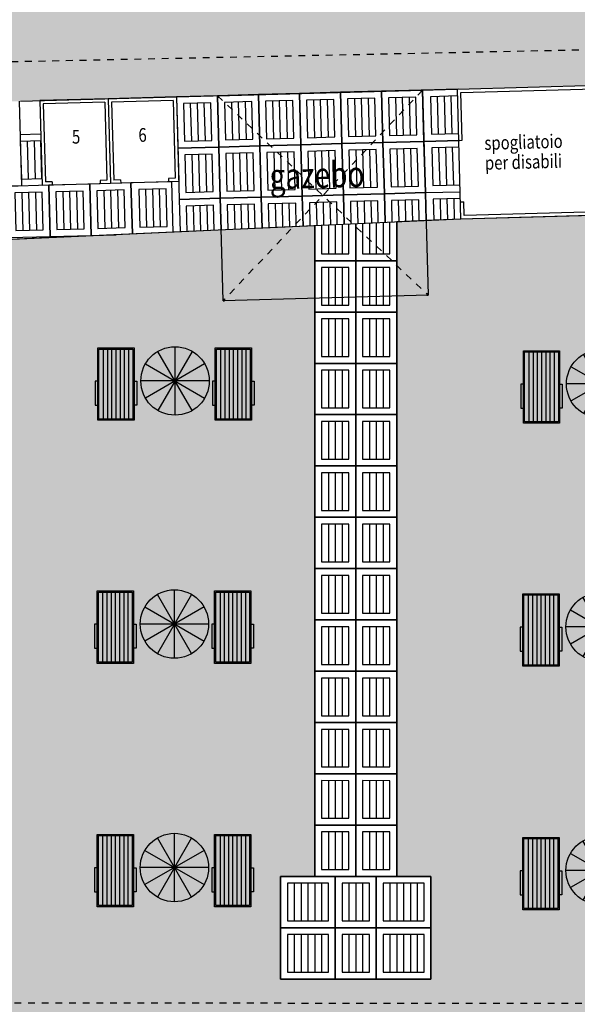
# Model space of a CAD drawing. Units: millimetres. Extents: x 92176 to 92509, y 98063 to 98235.
# Drawn here: x 92399 to 92407, y 98089 to 98103 of the extents above; entities that cross this region are included whole.
import ezdxf

# ---------------------------------------------------------------- set-up
doc = ezdxf.new("R2010")
doc.units = ezdxf.units.MM
doc.linetypes.add('HIDDEN', pattern=[0.375, 0.25, -0.125])
doc.linetypes.add('TRATTO-PUNTO', pattern=[1, 0.5, -0.25, 0, -0.25])
for name, color, linetype in [('04-DISEGNO', 5, 'Continuous'), ('04-PROGETTO FILIPPONE', 5, 'Continuous'), ('area', 1, 'Continuous'), ('retini', 7, 'Continuous'), ('Strade 1998', 7, 'Continuous')]:
    doc.layers.add(name, color=color, linetype=linetype)
doc.layers.add('06-testo', color=4, linetype='Continuous', lineweight=9)
doc.styles.add('ROMANS', font='romans.shx', dxfattribs={"width": 0.8})

# ---------------------------------------------------------------- blocks, each defined once
blk = doc.blocks.new('ombrellone+sdraio')
at = {"linetype": 'Continuous'}
h = blk.add_hatch(color=23, dxfattribs=at)
h.paths.add_polyline_path([(-0.6, 0.484), (-1.129, 0.484), (-1.129, -0.575), (-0.6, -0.575)])
h.paths.add_polyline_path([(-1.113, 0.467), (-1.113, -0.557), (-0.617, -0.557), (-0.617, 0.467)], flags=16)
h = blk.add_hatch(color=143, dxfattribs=at)
h.paths.add_polyline_path([(-1.113, -0.557), (-1.051, -0.557), (-1.051, 0.467), (-1.113, 0.467)])
h.paths.add_polyline_path([(-0.989, -0.557), (-0.927, -0.557), (-0.927, 0.467), (-0.989, 0.467)])
h.paths.add_polyline_path([(-0.804, 0.467), (-0.866, 0.467), (-0.866, -0.557), (-0.804, -0.557)])
h.paths.add_polyline_path([(-0.742, -0.557), (-0.68, -0.557), (-0.68, 0.467), (-0.742, 0.467)])
h = blk.add_hatch(color=143, dxfattribs=at)
h.paths.add_polyline_path([(0, 0), (0.25, 0.433, 0.131652), (0, 0.5)])
h.paths.add_polyline_path([(0, 0), (-0.25, 0.433, 0.131652), (-0.433, 0.25)])
h.paths.add_polyline_path([(0, 0), (-0.5, 0, 0.131652), (-0.433, -0.25)])
h.paths.add_polyline_path([(-0.25, -0.433, 0.131652), (0, -0.5), (0, 0)])
h.paths.add_polyline_path([(0.25, -0.433, 0.131652), (0.433, -0.25), (0, 0)])
h.paths.add_polyline_path([(0.5, 0, 0.131652), (0.433, 0.25), (0, 0)])
h = blk.add_hatch(color=23, dxfattribs=at)
h.paths.add_polyline_path([(1.117, 0.484), (0.587, 0.484), (0.587, -0.575), (1.117, -0.575)])
h.paths.add_polyline_path([(0.604, 0.467), (0.604, -0.557), (1.099, -0.557), (1.099, 0.467)], flags=16)
h = blk.add_hatch(color=143, dxfattribs=at)
h.paths.add_polyline_path([(0.604, -0.557), (0.666, -0.557), (0.666, 0.467), (0.604, 0.467)])
h.paths.add_polyline_path([(0.728, -0.557), (0.789, -0.557), (0.789, 0.467), (0.728, 0.467)])
h.paths.add_polyline_path([(0.913, 0.467), (0.851, 0.467), (0.851, -0.557), (0.913, -0.557)])
h.paths.add_polyline_path([(0.975, -0.557), (1.037, -0.557), (1.037, 0.467), (0.975, 0.467)])
h = blk.add_hatch(color=34, dxfattribs=at)
h.paths.add_polyline_path([(-1.129, -0.004), (-1.169, -0.004), (-1.169, -0.355), (-1.129, -0.355)])
h.paths.add_polyline_path([(-0.561, -0.004), (-0.6, -0.004), (-0.6, -0.355), (-0.561, -0.355)])
h = blk.add_hatch(color=34, dxfattribs=at)
h.paths.add_polyline_path([(0.587, -0.004), (0.547, -0.004), (0.547, -0.355), (0.587, -0.355)])
h.paths.add_polyline_path([(1.156, -0.004), (1.117, -0.004), (1.117, -0.355), (1.156, -0.355)])
at = {"color": 23, "linetype": 'Continuous'}
for p, q in [((-1.129, 0.484), (-0.6, 0.484)), ((-1.129, -0.575), (-1.129, 0.484)), ((-1.113, 0.467), (-0.617, 0.467)), ((-1.113, -0.557), (-1.113, 0.467)), ((-0.617, 0.467), (-0.617, -0.557)), ((-0.6, 0.484), (-0.6, -0.575)), ((0.587, 0.484), (1.117, 0.484)), ((0.587, -0.575), (0.587, 0.484)), ((0.604, 0.467), (1.099, 0.467)), ((0.604, -0.557), (0.604, 0.467)), ((1.099, 0.467), (1.099, -0.557)), ((1.117, 0.484), (1.117, -0.575)), ((-1.129, -0.004), (-1.169, -0.004)), ((-1.169, -0.004), (-1.169, -0.355)), ((-0.601, -0.004), (-0.561, -0.004)), ((-0.561, -0.004), (-0.561, -0.355)), ((0.587, -0.004), (0.547, -0.004)), ((0.547, -0.004), (0.547, -0.355)), ((1.116, -0.004), (1.156, -0.004)), ((1.156, -0.004), (1.156, -0.355)), ((-1.169, -0.355), (-1.129, -0.355)), ((-0.561, -0.355), (-0.601, -0.355)), ((0.547, -0.355), (0.587, -0.355)), ((1.156, -0.355), (1.116, -0.355)), ((-0.6, -0.575), (-1.129, -0.575)), ((-0.617, -0.557), (-1.113, -0.557)), ((1.117, -0.575), (0.587, -0.575)), ((1.099, -0.557), (0.604, -0.557))]:
    blk.add_line(p, q, dxfattribs=at)
at = {"color": 143, "linetype": 'Continuous'}
for p, q in [((-1.051, 0.467), (-1.051, -0.557)), ((-0.989, 0.467), (-0.989, -0.557)), ((-0.927, 0.467), (-0.927, -0.557)), ((-0.866, 0.467), (-0.866, -0.557)), ((-0.804, 0.467), (-0.804, -0.557)), ((-0.742, 0.467), (-0.742, -0.557)), ((-0.68, 0.467), (-0.68, -0.557)), ((0.25, 0.433), (-0.25, -0.433)), ((0.25, -0.433), (-0.25, 0.433)), ((0, -0.5), (0, 0.5)), ((0.666, 0.467), (0.666, -0.557)), ((0.728, 0.467), (0.728, -0.557)), ((0.789, 0.467), (0.789, -0.557)), ((0.851, 0.467), (0.851, -0.557)), ((0.913, 0.467), (0.913, -0.557)), ((0.975, 0.467), (0.975, -0.557)), ((1.037, 0.467), (1.037, -0.557)), ((-0.433, 0.25), (0.433, -0.25)), ((0.433, 0.25), (-0.433, -0.25)), ((0.5, 0), (-0.5, 0))]:
    blk.add_line(p, q, dxfattribs=at)
blk.add_circle((0, 0), 0.5, dxfattribs=at)

msp = doc.modelspace()

# ---------------------------------------------------------------- hatches: boundary and pattern name
at = {"layer": 'retini', "linetype": 'Continuous'}
for color, points in [(9, [(92360.94871, 98105.76091), (92360.177, 98105.75873), (92360.19152, 98100.61393), (92360.23488, 98101.50542), (92370.10438, 98101.39055), (92372.07361, 98101.44466), (92384.24658, 98101.77911), (92389.06916, 98101.91161), (92412.22042, 98102.54769), (92421.91608, 98102.57505), (92421.9113, 98104.2713), (92419.66714, 98104.33159), (92418.66653, 98104.35846), (92417.36575, 98104.39341), (92416.34788, 98104.42075), (92414.82788, 98104.4157), (92413.8497, 98104.39509), (92413.84275, 98104.69501), (92412.5449, 98104.66495), (92412.55002, 98104.36499), (92411.55027, 98104.34184), (92411.54515, 98104.6418), (92410.24547, 98104.61171), (92410.25059, 98104.31175), (92409.25084, 98104.2886), (92409.24316, 98104.73854), (92407.94348, 98104.70845), (92407.95117, 98104.25851), (92406.95142, 98104.23536), (92405.65174, 98104.20527), (92405.00506, 98104.19029), (92403.45506, 98104.19206), (92403.45584, 98104.29206), (92402.34963, 98104.30067), (92401.04927, 98104.31079), (92400.04899, 98104.31857), (92398.74863, 98104.32869), (92397.74835, 98104.33648), (92397.75224, 98104.83646), (92396.44, 98104.81405), (92396.44799, 98104.3466), (92395.44771, 98104.35439), (92395.4516, 98104.85437), (92394.13936, 98104.83195), (92394.14734, 98104.36451), (92393.53089, 98104.3693), (92393.53594, 98104.2696), (92391.86225, 98104.18476), (92390.85004, 98104.17834), (92390.8415, 98104.67829), (92389.54169, 98104.65609), (92389.54999, 98104.17008), (92388.54996, 98104.16373), (92388.54142, 98104.66368), (92387.24137, 98104.65543), (92387.24991, 98104.15547), (92386.24987, 98104.14912), (92386.24924, 98104.24912), (92384.94811, 98104.24085), (92384.94982, 98104.14086), (92383.94978, 98104.13451), (92383.94915, 98104.23451), (92382.75807, 98104.22694), (92382.76661, 98103.75575), (92381.2061, 98103.72747), (92379.14885, 98103.69019), (92378.19204, 98103.67286), (92367.99082, 98103.48801), (92367.87672, 98103.8006), (92366.70714, 98105.35844), (92365.98446, 98107.16745), (92365.55882, 98107.16067), (92365.52924, 98109.01618), (92362.52962, 98108.96836), (92362.55911, 98107.11859), (92362.25915, 98107.11381)]), (41, [(92372.07361, 98101.44466), (92370.10438, 98101.39055), (92370.14924, 98099.73992), (92368.23584, 98099.76219), (92368.23584, 98100.63663), (92368.13423, 98100.63635), (92368.13423, 98099.76337), (92366.54542, 98099.78186), (92366.54542, 98100.63186), (92366.48282, 98100.63186), (92366.48282, 98099.78259), (92365.27639, 98099.79663), (92365.27639, 98100.62828), (92365.23746, 98100.62214), (92365.23746, 98099.79709), (92363.68761, 98099.81512), (92363.68761, 98100.6238), (92363.60253, 98100.62356), (92363.60253, 98099.81611), (92362.1353, 98099.83319), (92362.1353, 98100.61942), (92362.0794, 98100.61942), (92362.0794, 98099.83384), (92360.23488, 98099.85531), (92360.23488, 98100.61405), (92360.19152, 98100.61393), (92360.25169, 98079.51291), (92360.65496, 98079.48221), (92361.05823, 98079.45151), (92361.82146, 98079.3902), (92363.06153, 98079.50646), (92363.95479, 98079.48275), (92364.72354, 98079.47015), (92365.64374, 98079.39224), (92366.54765, 98079.29272), (92367.01995, 98079.31191), (92367.43021, 98079.32859), (92367.90132, 98079.37082), (92368.37244, 98079.41304), (92368.90036, 98079.44161), (92369.42829, 98079.47017), (92370.40258, 98079.37048), (92371.2254, 98079.32528), (92372.31413, 98079.55017), (92373.07751, 98079.55383), (92373.91649, 98079.47069), (92374.90156, 98079.35473), (92375.7355, 98079.43402), (92376.42875, 98079.54613), (92377.4247, 98079.4518), (92378.30153, 98079.34692), (92378.79965, 98079.36202), (92379.29777, 98079.37711), (92379.88815, 98079.48945), (92380.47853, 98079.60179), (92380.97132, 98079.65209), (92381.46411, 98079.70239), (92382.57367, 98079.5699), (92383.49918, 98079.44867), (92384.33859, 98079.55502), (92384.8016, 98079.60268), (92385.2646, 98079.65034), (92385.71925, 98079.59516), (92386.1739, 98079.53998), (92386.67995, 98079.47114), (92387.186, 98079.4023), (92388.14439, 98079.45424), (92388.57232, 98079.55341), (92389.00026, 98079.65259), (92389.84516, 98079.79141), (92390.5273, 98079.78443), (92391.37696, 98079.6363), (92392.19418, 98079.5099), (92393.00102, 98079.57843), (92393.80756, 98079.51702), (92394.57079, 98079.45571), (92395.19083, 98079.51384), (92395.81086, 98079.57197), (92396.70411, 98079.54826), (92397.47287, 98079.53567), (92398.39307, 98079.45776), (92399.29697, 98079.35823), (92400.17954, 98079.3941), (92401.12176, 98079.47856), (92402.17762, 98079.53569), (92403.15191, 98079.436), (92403.97473, 98079.3908), (92405.06346, 98079.61568), (92405.82684, 98079.61934), (92406.66581, 98079.5362), (92407.65089, 98079.42025), (92408.48483, 98079.49954), (92409.17807, 98079.61164), (92410.17403, 98079.51732), (92411.05085, 98079.41244), (92411.54898, 98079.42753), (92412.0471, 98079.44263), (92413.22786, 98079.6673), (92414.21344, 98079.76791), (92415.323, 98079.63542), (92416.24851, 98079.51419), (92417.08792, 98079.62054), (92418.01393, 98079.71586), (92418.92323, 98079.60549), (92419.93533, 98079.46782), (92420.89372, 98079.51975), (92421.74958, 98079.71811), (92421.98049, 98079.75604), (92421.91608, 98102.57505), (92418.27956, 98102.56479), (92414.36345, 98102.55373), (92412.22042, 98102.54769), (92412.2726, 98100.6484), (92405.75506, 98100.46933), (92405.24643, 98100.44628), (92404.81593, 98100.42676), (92404.81593, 98090.86051), (92405.31593, 98090.86051), (92405.31593, 98089.36051), (92404.81593, 98089.36051), (92403.61593, 98089.36051), (92403.11593, 98089.36051), (92403.11593, 98090.86051), (92403.61593, 98090.86051), (92403.61593, 98100.37236), (92397.30237, 98100.08704), (92394.70335, 98100.01563), (92394.65337, 98100.01426), (92394.64925, 98100.1642), (92389.12131, 98100.01334), (92384.4242, 98099.88428), (92384.55915, 98094.97267), (92372.26071, 98094.63477)])]:
    msp.add_hatch(color=color, dxfattribs=at).paths.add_polyline_path(points)
h = msp.add_hatch(dxfattribs=at)
h.set_pattern_fill('AR-SAND', scale=0.5, angle=90, style=0)
h.set_pattern_definition([(127.5, (82598.7458, 92996.3357), (-0.963411885, -0.03149668), [0, -0.76, 0, -0.85, 0, -0.8125]), (97.5, (82598.7458, 92996.3357), (-1.41107303, 0.88488835), [0, -0.41, 0, -0.685, 0, -0.2625]), (57.5, (82598.7458, 92995.7207), (-0.002829527, 1.55707093), [0, -0.25, 0, -0.9, 0, -1.175]), (47.5, (82598.7458, 92995.7207), (-0.43883778, 1.5030633), [0, -0.125, 0, -0.59, 0, -0.675])])
h.paths.add_polyline_path([(92360.94871, 98105.76091), (92360.177, 98105.75873), (92360.19152, 98100.61393), (92360.23488, 98101.50542), (92370.10438, 98101.39055), (92372.07361, 98101.44466), (92384.26723, 98101.77968), (92391.0684, 98101.96654), (92412.22042, 98102.54769), (92421.91608, 98102.57505), (92421.9113, 98104.2713), (92419.66714, 98104.33159), (92418.66653, 98104.35846), (92417.36575, 98104.39341), (92416.34788, 98104.42075), (92414.82788, 98104.4157), (92413.8497, 98104.39509), (92413.84275, 98104.69501), (92412.5449, 98104.66495), (92412.55002, 98104.36499), (92411.55027, 98104.34184), (92411.54515, 98104.6418), (92410.24547, 98104.61171), (92410.25059, 98104.31175), (92409.25084, 98104.2886), (92409.24316, 98104.73854), (92407.94348, 98104.70845), (92407.95117, 98104.25851), (92406.95142, 98104.23536), (92405.65174, 98104.20527), (92405.00506, 98104.19029), (92403.45506, 98104.19206), (92403.45584, 98104.29206), (92402.34963, 98104.30067), (92401.04927, 98104.31079), (92400.04899, 98104.31857), (92398.74863, 98104.32869), (92397.74835, 98104.33648), (92397.75224, 98104.83646), (92396.44, 98104.81405), (92396.44799, 98104.3466), (92395.44771, 98104.35439), (92395.4516, 98104.85437), (92394.13936, 98104.83195), (92394.14734, 98104.36451), (92393.53089, 98104.3693), (92393.53594, 98104.2696), (92391.86225, 98104.18476), (92390.85004, 98104.17834), (92390.8415, 98104.67829), (92389.54169, 98104.65609), (92389.54999, 98104.17008), (92388.54996, 98104.16373), (92388.54142, 98104.66368), (92387.24137, 98104.65543), (92387.24991, 98104.15547), (92386.24987, 98104.14912), (92386.24924, 98104.24912), (92384.94811, 98104.24085), (92384.94982, 98104.14086), (92383.94978, 98104.13451), (92383.94915, 98104.23451), (92382.75804, 98104.22824), (92382.76661, 98103.75575), (92381.65784, 98103.73565), (92381.2061, 98103.72747), (92381.24187, 98103.72812), (92378.19204, 98103.67286), (92367.99082, 98103.48801), (92367.87672, 98103.8006), (92366.70714, 98105.35844), (92365.98446, 98107.16745), (92365.55882, 98107.16067), (92365.52924, 98109.01618), (92362.52962, 98108.96836), (92362.55911, 98107.11859), (92362.25915, 98107.11381)])

# ---------------------------------------------------------------- linework, layer by layer
at = {"color": 23, "linetype": 'Continuous'}
for p, q in [((92401.59443, 98102.25574, -0.385), (92405.70288, 98102.36862, -0.385)), ((92399.31529, 98102.19312, -0.385), (92401.60443, 98102.25601, -0.385))]:
    msp.add_line(p, q, dxfattribs=at)
at = {"layer": '04-DISEGNO', "color": 150, "linetype": 'HIDDEN', "ltscale": 0.05}
for p, q in [((92402.1942, 98102.27222, -0.385), (92405.27692, 98099.35601, -0.385)), ((92405.19307, 98102.35461, -0.385), (92402.27705, 98099.27359, -0.385))]:
    msp.add_line(p, q, dxfattribs=at)
at = {"layer": '04-DISEGNO', "color": 150, "linetype": 'Continuous', "elevation": -0.385}
for points in [[(92402.1942, 98102.27222), (92405.19307, 98102.35461), (92405.27692, 98099.35601), (92402.27659, 98099.27358)], [(92402.19478, 98102.25133), (92402.21591, 98102.25191), (92402.21533, 98102.2728), (92402.1942, 98102.27222)], [(92405.17251, 98102.33314), (92405.19365, 98102.33372), (92405.19307, 98102.35462), (92405.17194, 98102.35404)], [(92405.25579, 98099.35543), (92405.27692, 98099.35601), (92405.27634, 98099.3769), (92405.25521, 98099.37632)], [(92402.27682, 98099.27358), (92402.29795, 98099.27416), (92402.29738, 98099.29506), (92402.27625, 98099.29448)], [(92402.27659, 98099.27358), (92402.27682, 98099.27358), (92402.27683, 98099.27335), (92402.2766, 98099.27335)]]:
    msp.add_lwpolyline(points, close=True, dxfattribs=at)
at = {"layer": '04-PROGETTO FILIPPONE', "color": 7, "linetype": 'Continuous'}
for p, q in [((92400.59481, 98102.22827, -0.385), (92399.59518, 98102.20081, -0.385)), ((92401.59443, 98102.25574, -0.385), (92400.59481, 98102.22827, -0.385)), ((92400.59481, 98102.22827, -0.385), (92400.62886, 98100.98874, -0.385)), ((92400.59481, 98102.22827, -0.385), (92400.62886, 98100.98874, -0.385)), ((92401.59443, 98102.25574, -0.385), (92401.62849, 98101.01621, -0.385)), ((92399.2953, 98102.19257, -0.385), (92399.32935, 98100.95304, -0.385)), ((92399.59518, 98102.20081, -0.385), (92399.62924, 98100.96128, -0.385)), ((92400.5462, 98102.17692, -0.385), (92399.64654, 98102.1522, -0.385)), ((92399.64654, 98102.1522, -0.385), (92399.67785, 98101.01263, -0.385)), ((92400.5462, 98102.17692, -0.385), (92400.57751, 98101.03735, -0.385)), ((92401.54582, 98102.20438, -0.385), (92400.64616, 98102.17967, -0.385)), ((92400.64616, 98102.17967, -0.385), (92400.67747, 98101.0401, -0.385)), ((92401.54582, 98102.20438, -0.385), (92401.57713, 98101.06481, -0.385)), ((92401.57713, 98101.06481, -0.385), (92401.47717, 98101.06207, -0.385)), ((92401.47717, 98101.06207, -0.385), (92401.47854, 98101.01209, -0.385)), ((92399.32935, 98100.95304, -0.385), (92398.32973, 98100.92557, -0.385)), ((92400.62886, 98100.98874, -0.385), (92399.62924, 98100.96128, -0.385)), ((92399.77781, 98101.01538, -0.385), (92399.67785, 98101.01263, -0.385)), ((92399.77781, 98101.01538, -0.385), (92399.77918, 98100.9654, -0.385)), ((92400.57751, 98101.03735, -0.385), (92400.47755, 98101.0346, -0.385)), ((92400.47755, 98101.0346, -0.385), (92400.47892, 98100.98462, -0.385)), ((92401.62849, 98101.01621, -0.385), (92400.62886, 98100.98874, -0.385)), ((92400.77743, 98101.04284, -0.385), (92400.67747, 98101.0401, -0.385)), ((92400.77743, 98101.04284, -0.385), (92400.77881, 98100.99286, -0.385))]:
    msp.add_line(p, q, dxfattribs=at)
at = {"layer": '04-PROGETTO FILIPPONE', "color": 34, "linetype": 'Continuous'}
for p, q in [((92405.72622, 98101.51894, -0.385), (92405.32837, 98101.50837, -0.385)), ((92405.32837, 98101.50837, -0.385), (92405.34349, 98100.95822, -0.385)), ((92405.34349, 98100.95822, -0.385), (92405.74133, 98100.96915, -0.385)), ((92405.74682, 98100.76922, -0.385), (92405.34897, 98100.75865, -0.385)), ((92405.34897, 98100.75865, -0.385), (92405.35741, 98100.45131, -0.385)), ((92405.75506, 98100.46933, -0.385), (92397.35235, 98100.08841, -0.385))]:
    msp.add_line(p, q, dxfattribs=at)
at = {"layer": '04-PROGETTO FILIPPONE', "color": 23, "linetype": 'Continuous', "elevation": -0.385}
for points in [[(92405.71488, 98102.36895), (92405.19307, 98102.35461)], [(92399.60864, 98101.71099), (92399.30875, 98101.70276)], [(92399.31149, 98101.60315), (92399.3266, 98101.05336)], [(92403.43495, 98100.80574), (92403.44706, 98100.36471)], [(92405.23427, 98100.85518), (92405.2455, 98100.44623)], [(92402.2354, 98100.77278), (92402.2481, 98100.31035)]]:
    msp.add_lwpolyline(points, dxfattribs=at)
at = {"layer": '04-PROGETTO FILIPPONE', "color": 7, "linetype": 'Continuous', "elevation": -0.385}
msp.add_lwpolyline([(92405.70288, 98102.36862), (92407.7621, 98102.42519), (92407.81428, 98100.52591), (92405.75506, 98100.46933)], close=True, dxfattribs=at)
for points in [[(92405.77346, 98101.62027), (92405.75423, 98102.32001), (92407.71349, 98102.37384), (92407.76293, 98100.57452), (92405.80367, 98100.52069), (92405.79818, 98100.72061)], [(92405.72348, 98101.6189), (92405.77346, 98101.62027)], [(92405.7482, 98100.71924), (92405.79818, 98100.72061)]]:
    msp.add_lwpolyline(points, dxfattribs=at)
at = {"layer": '04-PROGETTO FILIPPONE', "color": 34, "linetype": 'Continuous', "elevation": -0.385}
for points in [[(92401.59443, 98102.25574), (92401.61503, 98101.50602), (92402.2148, 98101.5225), (92402.1942, 98102.27222), (92401.59443, 98102.25574)], [(92402.1942, 98102.27222), (92402.2148, 98101.5225), (92402.81457, 98101.53898), (92402.79398, 98102.2887), (92402.1942, 98102.27222)], [(92402.79398, 98102.2887), (92402.81457, 98101.53898), (92403.41435, 98101.55546), (92403.39375, 98102.30517), (92402.79398, 98102.2887)], [(92403.39375, 98102.30517), (92403.41435, 98101.55546), (92404.01412, 98101.57194), (92403.99352, 98102.32165), (92403.39375, 98102.30517)], [(92403.69638, 98102.21345), (92403.71149, 98101.66366)], [(92403.79635, 98102.2162), (92403.81145, 98101.66641)], [(92403.99352, 98102.32165), (92404.01412, 98101.57194), (92404.6139, 98101.58842), (92404.5933, 98102.33813), (92403.99352, 98102.32165)], [(92404.09622, 98102.2248), (92404.11133, 98101.675)], [(92404.19618, 98102.22754), (92404.21129, 98101.67775)], [(92404.29616, 98102.22993), (92404.31126, 98101.68014)], [(92404.39612, 98102.23268), (92404.41122, 98101.68288)], [(92404.5933, 98102.33813), (92404.6139, 98101.58842), (92405.21367, 98101.60489), (92405.19307, 98102.35461), (92404.5933, 98102.33813)], [(92404.696, 98102.24127), (92404.7111, 98101.69148)], [(92404.79596, 98102.24402), (92404.81106, 98101.69423)], [(92404.89593, 98102.24641), (92404.91104, 98101.69662)], [(92404.99589, 98102.24916), (92405.011, 98101.69936)], [(92405.19307, 98102.35461), (92405.21367, 98101.60489), (92405.73548, 98101.61923)], [(92405.70563, 98102.26866), (92405.30777, 98102.25808), (92405.32289, 98101.70793), (92405.72073, 98101.71886)], [(92405.30777, 98102.25808), (92405.32288, 98101.70829)], [(92405.40774, 98102.26083), (92405.42284, 98101.71104)], [(92405.50771, 98102.26322), (92405.52281, 98101.71343)], [(92405.60767, 98102.26596), (92405.62278, 98101.71617)], [(92401.69713, 98102.15888), (92401.71223, 98101.60909)], [(92401.79709, 98102.16163), (92401.8122, 98101.61183)], [(92401.89706, 98102.16402), (92401.91217, 98101.61422)], [(92401.99702, 98102.16676), (92402.01213, 98101.61697)], [(92402.2969, 98102.17536), (92402.31201, 98101.62557)], [(92402.39686, 98102.17811), (92402.41197, 98101.62831)], [(92402.49684, 98102.18049), (92402.51194, 98101.6307)], [(92402.5968, 98102.18324), (92402.6119, 98101.63345)], [(92402.89668, 98102.19184), (92402.91178, 98101.64205)], [(92402.99664, 98102.19458), (92403.01174, 98101.64479)], [(92403.09661, 98102.19697), (92403.11172, 98101.64718)], [(92403.19657, 98102.19972), (92403.21168, 98101.64993)], [(92403.49645, 98102.20832), (92403.51155, 98101.65852)], [(92403.59641, 98102.21106), (92403.61152, 98101.66127)], [(92399.32661, 98101.053), (92399.62649, 98101.06124), (92399.61139, 98101.61103), (92399.31149, 98101.60306)], [(92399.41146, 98101.60554), (92399.42657, 98101.05575)], [(92399.51143, 98101.60829), (92399.52653, 98101.05849)], [(92401.61503, 98101.50602), (92401.63563, 98100.7563), (92402.2354, 98100.77278), (92402.2148, 98101.5225), (92401.61503, 98101.50602)], [(92402.2148, 98101.5225), (92402.2354, 98100.77278), (92402.83517, 98100.78926), (92402.81457, 98101.53898), (92402.2148, 98101.5225)], [(92402.81457, 98101.53898), (92402.83517, 98100.78926), (92403.43495, 98100.80574), (92403.41435, 98101.55546), (92402.81457, 98101.53898)], [(92403.41435, 98101.55546), (92403.43495, 98100.80574), (92404.03472, 98100.82222), (92404.01412, 98101.57194), (92403.41435, 98101.55546)], [(92404.01412, 98101.57194), (92404.03472, 98100.82222), (92404.63449, 98100.8387), (92404.6139, 98101.58842), (92404.01412, 98101.57194)], [(92404.6139, 98101.58842), (92404.63449, 98100.8387), (92405.23427, 98100.85518), (92405.21367, 98101.60489), (92404.6139, 98101.58842)], [(92404.81656, 98101.4943), (92404.83166, 98100.94451)], [(92404.91653, 98101.49669), (92404.93163, 98100.9469)], [(92405.01649, 98101.49944), (92405.0316, 98100.94965)], [(92405.73548, 98101.61923), (92405.21367, 98101.60489)], [(92405.21367, 98101.60489), (92405.23427, 98100.85518), (92405.74408, 98100.86918)], [(92405.32837, 98101.50837), (92405.34348, 98100.95857)], [(92405.42833, 98101.51111), (92405.44344, 98100.96132)], [(92405.52831, 98101.5135), (92405.54341, 98100.96371)], [(92405.62827, 98101.51625), (92405.64337, 98100.96645)], [(92401.71773, 98101.40916), (92401.73283, 98100.85937)], [(92401.81769, 98101.41191), (92401.83279, 98100.86212)], [(92401.91766, 98101.4143), (92401.93277, 98100.86451)], [(92402.01762, 98101.41705), (92402.03273, 98100.86725)], [(92402.3175, 98101.42564), (92402.33261, 98100.87585)], [(92402.41746, 98101.42839), (92402.43257, 98100.8786)], [(92402.51743, 98101.43078), (92402.53254, 98100.88099)], [(92402.6174, 98101.43352), (92402.6325, 98100.88373)], [(92402.91727, 98101.44212), (92402.93238, 98100.89233)], [(92403.01724, 98101.44487), (92403.03234, 98100.89508)], [(92403.11721, 98101.44726), (92403.13231, 98100.89746)], [(92403.21717, 98101.45), (92403.23228, 98100.90021)], [(92403.51705, 98101.4586), (92403.53215, 98100.90881)], [(92403.61701, 98101.46135), (92403.63212, 98100.91155)], [(92403.71698, 98101.46373), (92403.73209, 98100.91394)], [(92403.81694, 98101.46648), (92403.83205, 98100.91669)], [(92404.11682, 98101.47508), (92404.13193, 98100.92529)], [(92404.21678, 98101.47783), (92404.23189, 98100.92803)], [(92404.31676, 98101.48021), (92404.33186, 98100.93042)], [(92404.41672, 98101.48296), (92404.43182, 98100.93317)], [(92404.71659, 98101.49156), (92404.7317, 98100.94176)], [(92399.12943, 98100.94755), (92399.15003, 98100.19783), (92399.7498, 98100.21431), (92399.7292, 98100.96402), (92399.12943, 98100.94755)], [(92399.7292, 98100.96402), (92399.7498, 98100.21431), (92400.34957, 98100.23079), (92400.32898, 98100.9805), (92399.7292, 98100.96402)], [(92400.94923, 98100.25147), (92400.92875, 98100.99698), (92400.32898, 98100.9805)], [(92400.32898, 98100.9805), (92400.34957, 98100.23079), (92400.71344, 98100.24078)], [(92401.54871, 98100.27865), (92401.52852, 98101.01346), (92400.92875, 98100.99698)], [(92400.92875, 98100.99698), (92400.94923, 98100.25147)], [(92399.33209, 98100.85343), (92399.34719, 98100.30364)], [(92399.43206, 98100.85582), (92399.44717, 98100.30603)], [(92399.53202, 98100.85857), (92399.54713, 98100.30878)], [(92399.8319, 98100.86717), (92399.84701, 98100.31737)], [(92399.93186, 98100.86991), (92399.94697, 98100.32012)], [(92400.03184, 98100.8723), (92400.04694, 98100.32251)], [(92400.1318, 98100.87505), (92400.1469, 98100.32526)], [(92400.43167, 98100.88364), (92400.44678, 98100.33385)], [(92400.53164, 98100.88639), (92400.54674, 98100.3366)], [(92400.63161, 98100.88878), (92400.64671, 98100.33899)], [(92400.73157, 98100.89153), (92400.74668, 98100.34173)], [(92401.04345, 98100.90045), (92401.05856, 98100.35066)], [(92401.14341, 98100.9032), (92401.15852, 98100.35341)], [(92401.24339, 98100.90559), (92401.25849, 98100.3558)], [(92401.34335, 98100.90833), (92401.35845, 98100.35854)], [(92402.84758, 98100.33753), (92402.83517, 98100.78926), (92402.2354, 98100.77278)], [(92403.44706, 98100.36471), (92403.43495, 98100.80574), (92402.83517, 98100.78926)], [(92402.83517, 98100.78926), (92402.84758, 98100.33753)], [(92404.04654, 98100.39188), (92404.03472, 98100.82222), (92403.43495, 98100.80574)], [(92404.64602, 98100.41906), (92404.63449, 98100.8387), (92404.03472, 98100.82222)], [(92404.03472, 98100.82222), (92404.04654, 98100.39188)], [(92405.2455, 98100.44623), (92405.23427, 98100.85518), (92404.63449, 98100.8387)], [(92404.63449, 98100.8387), (92404.64602, 98100.41906)], [(92402.2481, 98100.31035), (92402.2354, 98100.77278), (92401.63563, 98100.7563)], [(92401.63563, 98100.7563), (92401.64862, 98100.28318)], [(92402.14819, 98100.30582), (92402.13818, 98100.67007), (92401.73832, 98100.65945), (92401.74854, 98100.28771)], [(92401.73832, 98100.65945), (92401.74854, 98100.28771)], [(92401.83829, 98100.66219), (92401.84845, 98100.29224)], [(92401.93826, 98100.66458), (92401.94836, 98100.29677)], [(92402.03822, 98100.66733), (92402.04828, 98100.3013)], [(92402.74767, 98100.333), (92402.73796, 98100.68655), (92402.3381, 98100.67593), (92402.34802, 98100.31488)], [(92402.3381, 98100.67593), (92402.34802, 98100.31488)], [(92402.43806, 98100.67867), (92402.44793, 98100.31941)], [(92402.53803, 98100.68106), (92402.54784, 98100.32394)], [(92402.638, 98100.68381), (92402.64776, 98100.32847)], [(92403.34715, 98100.36018), (92403.33773, 98100.70303), (92402.93787, 98100.6924), (92402.9475, 98100.34206)], [(92402.93787, 98100.6924), (92402.9475, 98100.34206)], [(92403.03783, 98100.69515), (92403.04741, 98100.34659)], [(92403.13781, 98100.69754), (92403.14732, 98100.35112)], [(92403.23777, 98100.70029), (92403.24724, 98100.35565)], [(92403.94663, 98100.38735), (92403.9375, 98100.71951), (92403.53765, 98100.70888), (92403.54698, 98100.36924)], [(92403.53765, 98100.70888), (92403.54698, 98100.36924)], [(92403.63761, 98100.71163), (92403.64689, 98100.37377)], [(92403.73758, 98100.71402), (92403.7468, 98100.37829)], [(92403.83754, 98100.71676), (92403.84672, 98100.38282)], [(92404.54611, 98100.41453), (92404.53728, 98100.73599), (92404.13742, 98100.72536), (92404.14646, 98100.39641)], [(92404.13742, 98100.72536), (92404.14646, 98100.39641)], [(92404.23738, 98100.72811), (92404.24637, 98100.40094)], [(92404.33735, 98100.7305), (92404.34628, 98100.40547)], [(92404.43732, 98100.73324), (92404.4462, 98100.41)], [(92405.14559, 98100.44171), (92405.13705, 98100.75247), (92404.73719, 98100.74184), (92404.74594, 98100.42359)], [(92404.73719, 98100.74184), (92404.74594, 98100.42359)], [(92404.83716, 98100.74459), (92404.84585, 98100.42812)], [(92404.93713, 98100.74698), (92404.94576, 98100.43265)], [(92405.03709, 98100.74972), (92405.04568, 98100.43718)], [(92405.34897, 98100.75865), (92405.35741, 98100.45131)], [(92405.44893, 98100.7614), (92405.45733, 98100.45584)], [(92405.5489, 98100.76378), (92405.55724, 98100.46037)], [(92405.64887, 98100.76653), (92405.65715, 98100.4649)], [(92403.61593, 98100.37236), (92403.61593, 98099.86051), (92404.21593, 98099.86051), (92404.21593, 98100.39956)], [(92403.71593, 98100.37689), (92403.71593, 98099.96051), (92404.11593, 98099.96051), (92404.11593, 98100.39503)], [(92403.71593, 98100.37689), (92403.71593, 98099.96087)], [(92403.81593, 98100.38143), (92403.81593, 98099.96087)], [(92403.91593, 98100.38596), (92403.91593, 98099.96051)], [(92404.01593, 98100.39049), (92404.01593, 98099.96051)], [(92404.21593, 98100.39956), (92404.21593, 98099.86051), (92404.81593, 98099.86051), (92404.81593, 98100.42676)], [(92404.31593, 98100.40409), (92404.31593, 98099.96051), (92404.71593, 98099.96051), (92404.71593, 98100.42223)], [(92404.31593, 98100.40409), (92404.31593, 98099.96087)], [(92404.41593, 98100.40863), (92404.41593, 98099.96087)], [(92404.51593, 98100.41316), (92404.51593, 98099.96051)], [(92404.61593, 98100.41769), (92404.61593, 98099.96051)], [(92403.61593, 98099.86051), (92403.61593, 98099.11051), (92404.21593, 98099.11051), (92404.21593, 98099.86051), (92403.61593, 98099.86051)], [(92404.21593, 98099.86051), (92404.21593, 98099.11051), (92404.81593, 98099.11051), (92404.81593, 98099.86051), (92404.21593, 98099.86051)], [(92403.71593, 98099.76087), (92403.71593, 98099.21087)], [(92403.81593, 98099.76087), (92403.81593, 98099.21087)], [(92403.91593, 98099.76051), (92403.91593, 98099.21051)], [(92404.01593, 98099.76051), (92404.01593, 98099.21051)], [(92404.31593, 98099.76087), (92404.31593, 98099.21087)], [(92404.41593, 98099.76087), (92404.41593, 98099.21087)], [(92404.51593, 98099.76051), (92404.51593, 98099.21051)], [(92404.61593, 98099.76051), (92404.61593, 98099.21051)], [(92403.61593, 98099.11051), (92403.61593, 98098.36051), (92404.21593, 98098.36051), (92404.21593, 98099.11051), (92403.61593, 98099.11051)], [(92404.21593, 98099.11051), (92404.21593, 98098.36051), (92404.81593, 98098.36051), (92404.81593, 98099.11051), (92404.21593, 98099.11051)], [(92403.71593, 98099.01087), (92403.71593, 98098.46087)], [(92403.81593, 98099.01087), (92403.81593, 98098.46087)], [(92403.91593, 98099.01051), (92403.91593, 98098.46051)], [(92404.01593, 98099.01051), (92404.01593, 98098.46051)], [(92404.31593, 98099.01087), (92404.31593, 98098.46087)], [(92404.41593, 98099.01087), (92404.41593, 98098.46087)], [(92404.51593, 98099.01051), (92404.51593, 98098.46051)], [(92404.61593, 98099.01051), (92404.61593, 98098.46051)], [(92403.61593, 98098.36051), (92403.61593, 98097.61051), (92404.21593, 98097.61051), (92404.21593, 98098.36051), (92403.61593, 98098.36051)], [(92404.21593, 98098.36051), (92404.21593, 98097.61051), (92404.81593, 98097.61051), (92404.81593, 98098.36051), (92404.21593, 98098.36051)], [(92403.71593, 98098.26087), (92403.71593, 98097.71087)], [(92403.81593, 98098.26087), (92403.81593, 98097.71087)], [(92403.91593, 98098.26051), (92403.91593, 98097.71051)], [(92404.01593, 98098.26051), (92404.01593, 98097.71051)], [(92404.31593, 98098.26087), (92404.31593, 98097.71087)], [(92404.41593, 98098.26087), (92404.41593, 98097.71087)], [(92404.51593, 98098.26051), (92404.51593, 98097.71051)], [(92404.61593, 98098.26051), (92404.61593, 98097.71051)], [(92403.61593, 98097.61051), (92403.61593, 98096.86051), (92404.21593, 98096.86051), (92404.21593, 98097.61051), (92403.61593, 98097.61051)], [(92404.21593, 98097.61051), (92404.21593, 98096.86051), (92404.81593, 98096.86051), (92404.81593, 98097.61051), (92404.21593, 98097.61051)], [(92403.71593, 98097.51087), (92403.71593, 98096.96087)], [(92403.81593, 98097.51087), (92403.81593, 98096.96087)], [(92403.91593, 98097.51051), (92403.91593, 98096.96051)], [(92404.01593, 98097.51051), (92404.01593, 98096.96051)], [(92404.31593, 98097.51087), (92404.31593, 98096.96087)], [(92404.41593, 98097.51087), (92404.41593, 98096.96087)], [(92404.51593, 98097.51051), (92404.51593, 98096.96051)], [(92404.61593, 98097.51051), (92404.61593, 98096.96051)], [(92403.61593, 98096.86051), (92403.61593, 98096.11051), (92404.21593, 98096.11051), (92404.21593, 98096.86051), (92403.61593, 98096.86051)], [(92403.71593, 98096.76087), (92403.71593, 98096.21087)], [(92403.81593, 98096.76087), (92403.81593, 98096.21087)], [(92403.91593, 98096.76051), (92403.91593, 98096.21051)], [(92404.01593, 98096.76051), (92404.01593, 98096.21051)], [(92404.21593, 98096.86051), (92404.21593, 98096.11051), (92404.81593, 98096.11051), (92404.81593, 98096.86051), (92404.21593, 98096.86051)], [(92404.31593, 98096.76087), (92404.31593, 98096.21087)], [(92404.41593, 98096.76087), (92404.41593, 98096.21087)], [(92404.51593, 98096.76051), (92404.51593, 98096.21051)], [(92404.61593, 98096.76051), (92404.61593, 98096.21051)], [(92403.61593, 98096.11051), (92403.61593, 98095.36051), (92404.21593, 98095.36051), (92404.21593, 98096.11051), (92403.61593, 98096.11051)], [(92404.21593, 98096.11051), (92404.21593, 98095.36051), (92404.81593, 98095.36051), (92404.81593, 98096.11051), (92404.21593, 98096.11051)], [(92403.71593, 98096.01087), (92403.71593, 98095.46087)], [(92403.81593, 98096.01087), (92403.81593, 98095.46087)], [(92403.91593, 98096.01051), (92403.91593, 98095.46051)], [(92404.01593, 98096.01051), (92404.01593, 98095.46051)], [(92404.31593, 98096.01087), (92404.31593, 98095.46087)], [(92404.41593, 98096.01087), (92404.41593, 98095.46087)], [(92404.51593, 98096.01051), (92404.51593, 98095.46051)], [(92404.61593, 98096.01051), (92404.61593, 98095.46051)], [(92403.61593, 98095.36051), (92403.61593, 98094.61051), (92404.21593, 98094.61051), (92404.21593, 98095.36051), (92403.61593, 98095.36051)], [(92404.21593, 98095.36051), (92404.21593, 98094.61051), (92404.81593, 98094.61051), (92404.81593, 98095.36051), (92404.21593, 98095.36051)], [(92403.71593, 98095.26087), (92403.71593, 98094.71087)], [(92403.81593, 98095.26087), (92403.81593, 98094.71087)], [(92403.91593, 98095.26051), (92403.91593, 98094.71051)], [(92404.01593, 98095.26051), (92404.01593, 98094.71051)], [(92404.31593, 98095.26087), (92404.31593, 98094.71087)], [(92404.41593, 98095.26087), (92404.41593, 98094.71087)], [(92404.51593, 98095.26051), (92404.51593, 98094.71051)], [(92404.61593, 98095.26051), (92404.61593, 98094.71051)], [(92403.61593, 98094.61051), (92403.61593, 98093.86051), (92404.21593, 98093.86051), (92404.21593, 98094.61051), (92403.61593, 98094.61051)], [(92404.21593, 98094.61051), (92404.21593, 98093.86051), (92404.81593, 98093.86051), (92404.81593, 98094.61051), (92404.21593, 98094.61051)], [(92403.71593, 98094.51087), (92403.71593, 98093.96087)], [(92403.81593, 98094.51087), (92403.81593, 98093.96087)], [(92403.91593, 98094.51051), (92403.91593, 98093.96051)], [(92404.01593, 98094.51051), (92404.01593, 98093.96051)], [(92404.31593, 98094.51087), (92404.31593, 98093.96087)], [(92404.41593, 98094.51087), (92404.41593, 98093.96087)], [(92404.51593, 98094.51051), (92404.51593, 98093.96051)], [(92404.61593, 98094.51051), (92404.61593, 98093.96051)], [(92403.61593, 98093.86051), (92403.61593, 98093.11051), (92404.21593, 98093.11051), (92404.21593, 98093.86051), (92403.61593, 98093.86051)], [(92403.71593, 98093.76087), (92403.71593, 98093.21087)], [(92403.81593, 98093.76087), (92403.81593, 98093.21087)], [(92403.91593, 98093.76051), (92403.91593, 98093.21051)], [(92404.01593, 98093.76051), (92404.01593, 98093.21051)], [(92404.21593, 98093.86051), (92404.21593, 98093.11051), (92404.81593, 98093.11051), (92404.81593, 98093.86051), (92404.21593, 98093.86051)], [(92404.31593, 98093.76087), (92404.31593, 98093.21087)], [(92404.41593, 98093.76087), (92404.41593, 98093.21087)], [(92404.51593, 98093.76051), (92404.51593, 98093.21051)], [(92404.61593, 98093.76051), (92404.61593, 98093.21051)], [(92403.61593, 98093.11051), (92403.61593, 98092.36051), (92404.21593, 98092.36051), (92404.21593, 98093.11051), (92403.61593, 98093.11051)], [(92403.71593, 98093.01087), (92403.71593, 98092.46087)], [(92403.81593, 98093.01087), (92403.81593, 98092.46087)], [(92403.91593, 98093.01051), (92403.91593, 98092.46051)], [(92404.01593, 98093.01051), (92404.01593, 98092.46051)], [(92404.21593, 98093.11051), (92404.21593, 98092.36051), (92404.81593, 98092.36051), (92404.81593, 98093.11051), (92404.21593, 98093.11051)], [(92404.31593, 98093.01087), (92404.31593, 98092.46087)], [(92404.41593, 98093.01087), (92404.41593, 98092.46087)], [(92404.51593, 98093.01051), (92404.51593, 98092.46051)], [(92404.61593, 98093.01051), (92404.61593, 98092.46051)], [(92403.61593, 98092.36051), (92403.61593, 98091.61051), (92404.21593, 98091.61051), (92404.21593, 98092.36051), (92403.61593, 98092.36051)], [(92404.21593, 98092.36051), (92404.21593, 98091.61051), (92404.81593, 98091.61051), (92404.81593, 98092.36051), (92404.21593, 98092.36051)], [(92403.71593, 98092.26087), (92403.71593, 98091.71087)], [(92403.81593, 98092.26087), (92403.81593, 98091.71087)], [(92403.91593, 98092.26051), (92403.91593, 98091.71051)], [(92404.01593, 98092.26051), (92404.01593, 98091.71051)], [(92404.31593, 98092.26087), (92404.31593, 98091.71087)], [(92404.41593, 98092.26087), (92404.41593, 98091.71087)], [(92404.51593, 98092.26051), (92404.51593, 98091.71051)], [(92404.61593, 98092.26051), (92404.61593, 98091.71051)], [(92403.61593, 98091.61051), (92403.61593, 98090.86051), (92404.21593, 98090.86051), (92404.21593, 98091.61051), (92403.61593, 98091.61051)], [(92404.21593, 98091.61051), (92404.21593, 98090.86051), (92404.81593, 98090.86051), (92404.81593, 98091.61051), (92404.21593, 98091.61051)], [(92403.71593, 98091.51087), (92403.71593, 98090.96087)], [(92403.81593, 98091.51087), (92403.81593, 98090.96087)], [(92403.91593, 98091.51051), (92403.91593, 98090.96051)], [(92404.01593, 98091.51051), (92404.01593, 98090.96051)], [(92404.31593, 98091.51087), (92404.31593, 98090.96087)], [(92404.41593, 98091.51087), (92404.41593, 98090.96087)], [(92404.51593, 98091.51051), (92404.51593, 98090.96051)], [(92404.61593, 98091.51051), (92404.61593, 98090.96051)], [(92403.11593, 98090.86051), (92403.11593, 98090.11051), (92403.91593, 98090.11051), (92403.91593, 98090.86051), (92403.11593, 98090.86051)], [(92403.91593, 98090.86051), (92403.91593, 98090.11051), (92404.51593, 98090.11051), (92404.51593, 98090.86051), (92403.91593, 98090.86051)], [(92404.51593, 98090.86051), (92404.51593, 98090.11051), (92405.31593, 98090.11051), (92405.31593, 98090.86051), (92404.51593, 98090.86051)], [(92403.31593, 98090.76087), (92403.31593, 98090.21087)], [(92403.41593, 98090.76087), (92403.41593, 98090.21087)], [(92403.51593, 98090.76087), (92403.51593, 98090.21087)], [(92403.61593, 98090.76051), (92403.61593, 98090.21051)], [(92403.71593, 98090.76051), (92403.71593, 98090.21051)], [(92404.01593, 98090.76087), (92404.01593, 98090.21087)], [(92404.11593, 98090.76087), (92404.11593, 98090.21087)], [(92404.21593, 98090.76051), (92404.21593, 98090.21051)], [(92404.31593, 98090.76051), (92404.31593, 98090.21051)], [(92404.71593, 98090.76087), (92404.71593, 98090.21087)], [(92404.81593, 98090.76087), (92404.81593, 98090.21087)], [(92404.91593, 98090.76087), (92404.91593, 98090.21087)], [(92405.01593, 98090.76051), (92405.01593, 98090.21051)], [(92405.11593, 98090.76051), (92405.11593, 98090.21051)], [(92403.11593, 98090.11051), (92403.11593, 98089.36051), (92403.91593, 98089.36051), (92403.91593, 98090.11051), (92403.11593, 98090.11051)], [(92403.31593, 98090.01087), (92403.31593, 98089.46087)], [(92403.41593, 98090.01087), (92403.41593, 98089.46087)], [(92403.51593, 98090.01087), (92403.51593, 98089.46087)], [(92403.61593, 98090.01051), (92403.61593, 98089.46051)], [(92403.71593, 98090.01051), (92403.71593, 98089.46051)], [(92403.91593, 98090.11051), (92403.91593, 98089.36051), (92404.51593, 98089.36051), (92404.51593, 98090.11051), (92403.91593, 98090.11051)], [(92404.01593, 98090.01087), (92404.01593, 98089.46087)], [(92404.11593, 98090.01087), (92404.11593, 98089.46087)], [(92404.21593, 98090.01051), (92404.21593, 98089.46051)], [(92404.31593, 98090.01051), (92404.31593, 98089.46051)], [(92404.51593, 98090.11051), (92404.51593, 98089.36051), (92405.31593, 98089.36051), (92405.31593, 98090.11051), (92404.51593, 98090.11051)], [(92404.71593, 98090.01087), (92404.71593, 98089.46087)], [(92404.81593, 98090.01087), (92404.81593, 98089.46087)], [(92404.91593, 98090.01087), (92404.91593, 98089.46087)], [(92405.01593, 98090.01051), (92405.01593, 98089.46051)], [(92405.11593, 98090.01051), (92405.11593, 98089.46051)]]:
    msp.add_lwpolyline(points, dxfattribs=at)
for points in [[(92403.49645, 98102.20832), (92403.51156, 98101.65817), (92403.91141, 98101.66915), (92403.89631, 98102.21894)], [(92404.09622, 98102.2248), (92404.11134, 98101.67465), (92404.51119, 98101.68563), (92404.49608, 98102.23542)], [(92404.696, 98102.24127), (92404.71111, 98101.69112), (92405.11096, 98101.70211), (92405.09586, 98102.2519)], [(92401.69713, 98102.15888), (92401.71224, 98101.60873), (92402.11209, 98101.61972), (92402.09699, 98102.16951)], [(92402.2969, 98102.17536), (92402.31202, 98101.62521), (92402.71187, 98101.63619), (92402.69676, 98102.18599)], [(92402.89668, 98102.19184), (92402.91179, 98101.64169), (92403.31164, 98101.65267), (92403.29653, 98102.20247)], [(92404.71659, 98101.49156), (92404.73171, 98100.94141), (92405.13156, 98100.95239), (92405.11645, 98101.50219)], [(92401.71773, 98101.40916), (92401.73284, 98100.85901), (92402.13269, 98100.87), (92402.11759, 98101.41979)], [(92402.3175, 98101.42564), (92402.33262, 98100.87549), (92402.73246, 98100.88648), (92402.71736, 98101.43627)], [(92402.91727, 98101.44212), (92402.93239, 98100.89197), (92403.33224, 98100.90296), (92403.31713, 98101.45275)], [(92403.51705, 98101.4586), (92403.53216, 98100.90845), (92403.93201, 98100.91944), (92403.91691, 98101.46923)], [(92404.11682, 98101.47508), (92404.13194, 98100.92493), (92404.53179, 98100.93591), (92404.51668, 98101.48571)], [(92399.23213, 98100.85069), (92399.24724, 98100.30054), (92399.64709, 98100.31152), (92399.63199, 98100.86132)], [(92399.8319, 98100.86717), (92399.84702, 98100.31702), (92400.24687, 98100.328), (92400.23176, 98100.87779)], [(92400.43167, 98100.88364), (92400.44679, 98100.33349), (92400.84664, 98100.34448), (92400.83153, 98100.89427)], [(92401.04345, 98100.90045), (92401.05857, 98100.3503), (92401.45842, 98100.36129), (92401.44331, 98100.91108)], [(92403.71593, 98099.76087), (92403.71593, 98099.21051), (92404.11593, 98099.21051), (92404.11593, 98099.76051)], [(92404.31593, 98099.76087), (92404.31593, 98099.21051), (92404.71593, 98099.21051), (92404.71593, 98099.76051)], [(92403.71593, 98099.01087), (92403.71593, 98098.46051), (92404.11593, 98098.46051), (92404.11593, 98099.01051)], [(92404.31593, 98099.01087), (92404.31593, 98098.46051), (92404.71593, 98098.46051), (92404.71593, 98099.01051)], [(92403.71593, 98098.26087), (92403.71593, 98097.71051), (92404.11593, 98097.71051), (92404.11593, 98098.26051)], [(92404.31593, 98098.26087), (92404.31593, 98097.71051), (92404.71593, 98097.71051), (92404.71593, 98098.26051)], [(92403.71593, 98097.51087), (92403.71593, 98096.96051), (92404.11593, 98096.96051), (92404.11593, 98097.51051)], [(92404.31593, 98097.51087), (92404.31593, 98096.96051), (92404.71593, 98096.96051), (92404.71593, 98097.51051)], [(92403.71593, 98096.76087), (92403.71593, 98096.21051), (92404.11593, 98096.21051), (92404.11593, 98096.76051)], [(92404.31593, 98096.76087), (92404.31593, 98096.21051), (92404.71593, 98096.21051), (92404.71593, 98096.76051)], [(92403.71593, 98096.01087), (92403.71593, 98095.46051), (92404.11593, 98095.46051), (92404.11593, 98096.01051)], [(92404.31593, 98096.01087), (92404.31593, 98095.46051), (92404.71593, 98095.46051), (92404.71593, 98096.01051)], [(92403.71593, 98095.26087), (92403.71593, 98094.71051), (92404.11593, 98094.71051), (92404.11593, 98095.26051)], [(92404.31593, 98095.26087), (92404.31593, 98094.71051), (92404.71593, 98094.71051), (92404.71593, 98095.26051)], [(92403.71593, 98094.51087), (92403.71593, 98093.96051), (92404.11593, 98093.96051), (92404.11593, 98094.51051)], [(92404.31593, 98094.51087), (92404.31593, 98093.96051), (92404.71593, 98093.96051), (92404.71593, 98094.51051)], [(92403.71593, 98093.76087), (92403.71593, 98093.21051), (92404.11593, 98093.21051), (92404.11593, 98093.76051)], [(92404.31593, 98093.76087), (92404.31593, 98093.21051), (92404.71593, 98093.21051), (92404.71593, 98093.76051)], [(92403.71593, 98093.01087), (92403.71593, 98092.46051), (92404.11593, 98092.46051), (92404.11593, 98093.01051)], [(92404.31593, 98093.01087), (92404.31593, 98092.46051), (92404.71593, 98092.46051), (92404.71593, 98093.01051)], [(92403.71593, 98092.26087), (92403.71593, 98091.71051), (92404.11593, 98091.71051), (92404.11593, 98092.26051)], [(92404.31593, 98092.26087), (92404.31593, 98091.71051), (92404.71593, 98091.71051), (92404.71593, 98092.26051)], [(92403.71593, 98091.51087), (92403.71593, 98090.96051), (92404.11593, 98090.96051), (92404.11593, 98091.51051)], [(92404.31593, 98091.51087), (92404.31593, 98090.96051), (92404.71593, 98090.96051), (92404.71593, 98091.51051)], [(92403.21593, 98090.76051), (92403.21593, 98090.21051), (92403.81593, 98090.21051), (92403.81593, 98090.76051)], [(92404.01593, 98090.76087), (92404.01593, 98090.21051), (92404.41593, 98090.21051), (92404.41593, 98090.76051)], [(92404.61593, 98090.76051), (92404.61593, 98090.21051), (92405.21593, 98090.21051), (92405.21593, 98090.76051)], [(92403.21593, 98090.01051), (92403.21593, 98089.46051), (92403.81593, 98089.46051), (92403.81593, 98090.01051)], [(92404.01593, 98090.01087), (92404.01593, 98089.46051), (92404.41593, 98089.46051), (92404.41593, 98090.01051)], [(92404.61593, 98090.01051), (92404.61593, 98089.46051), (92405.21593, 98089.46051), (92405.21593, 98090.01051)]]:
    msp.add_lwpolyline(points, close=True, dxfattribs=at)
at = {"layer": 'area', "color": 7, "linetype": 'TRATTO-PUNTO', "ltscale": 0.1}
for p, q in [((92360.18772, 98101.95994, -0.99735), (92421.8297, 98103.24201, 1.691)), ((92360.22414, 98089.05461, -0.99579), (92421.8297, 98088.99202, 1.691))]:
    msp.add_line(p, q, dxfattribs=at)
at = {"layer": 'retini', "color": 41, "linetype": 'Continuous', "elevation": -2.01}
msp.add_lwpolyline([(92412.2726, 98100.6484), (92405.75506, 98100.46933), (92405.24643, 98100.44628), (92404.81593, 98100.42676), (92404.81593, 98090.86051), (92405.31593, 98090.86051), (92405.31593, 98089.36051), (92404.81593, 98089.36051), (92404.81593, 98089.36051), (92403.61593, 98089.36051), (92403.61593, 98089.36051), (92403.11593, 98089.36051), (92403.11593, 98090.86051), (92403.61593, 98090.86051), (92403.61593, 98100.37236), (92397.30237, 98100.08704), (92394.70335, 98100.01563), (92394.65337, 98100.01426), (92394.64925, 98100.1642), (92389.12131, 98100.01334), (92384.4242, 98099.88428), (92384.55915, 98094.97267), (92372.26071, 98094.63477)], dxfattribs=at)

# ---------------------------------------------------------------- block references
at = {"layer": 'Strade 1998', "linetype": 'Continuous'}
for p in [(92401.5738, 98098.10292), (92407.79745, 98098.06022), (92401.56517, 98094.55031), (92407.78882, 98094.50761), (92401.56517, 98090.991), (92407.78882, 98090.9483)]:
    msp.add_blockref('ombrellone+sdraio', p, dxfattribs=at)

# ---------------------------------------------------------------- texts
at = {"layer": '06-testo', "color": 7, "lineweight": 20, "style": 'ROMANS', "width": 0.8}
for s, height, p in [('6', 0.2, (92401.04089, 98101.59682, -0.124)), ('5', 0.2, (92400.0688, 98101.57011, -0.124)), ('spogliatoio', 0.2, (92406.09979, 98101.47949, -0.124)), ('per disabili', 0.2, (92406.10778, 98101.18856, -0.124)), ('gazebo', 0.376478, (92402.95922, 98100.90404, -4.40202))]:
    msp.add_text(s, height=height, rotation=1.573799, dxfattribs=at).set_placement(p)

doc.saveas('drawing.dxf')
